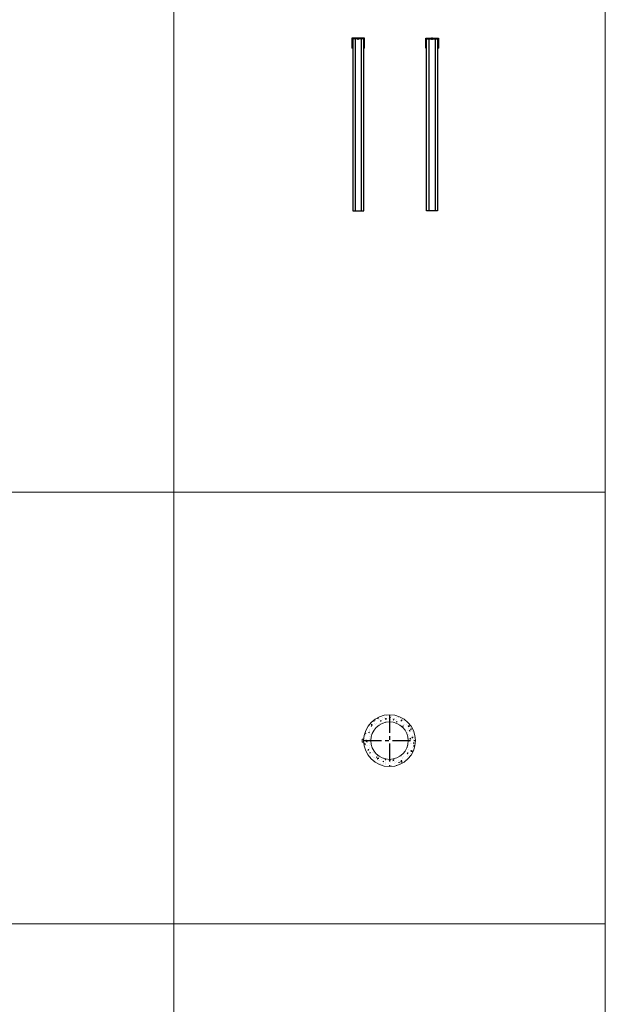
# Model space of a CAD drawing. Units: inches. Extents: x 329 to 145252, y 4 to 168462.
# Drawn here: x 23686 to 25721, y 86159 to 89581 of the extents above; entities that cross this region are included whole.
import ezdxf

# ---------------------------------------------------------------- set-up
doc = ezdxf.new("R2010")
doc.units = ezdxf.units.IN
doc.header["$MEASUREMENT"] = 0
doc.linetypes.add('CENTER', pattern=[2, 1.25, -0.25, 0.25, -0.25])
doc.layers.add('Z-BORDER ONTOP', color=7, linetype='Continuous', lineweight=25)
doc.layers.add('Z-PART ONTOP', color=3, linetype='Continuous', lineweight=25)

# ---------------------------------------------------------------- blocks, each defined once
blk = doc.blocks.new('MFPP 13 top')
at = {"lineweight": 5}
h = blk.add_hatch(dxfattribs=at)
h.set_pattern_fill('AR-CONC', color=0, scale=0.15, style=0)
h.set_pattern_definition([(50, (230222.318, 56615.449), (27.3277003, -2.3908628), [2.8575, -31.4325]), (355, (230222.318, 56615.45), (-5.286424, 28.6584964), [2.286, -25.146]), (100.451, (230224.595, 56615.25), (22.0413752, 26.2675032), [2.4285, -26.7135]), (46.1842, (230222.318, 56623.07), (40.661856, -6.306349), [4.28625, -47.14875]), (96.6356, (230225.706, 56622.543), (35.610635, 37.1138334), [3.64275, -40.07025]), (351.184, (230222.318, 56623.07), (35.610691, 37.113768), [3.429, -37.719]), (21, (230226.128, 56621.164), (22.742232, -15.3398278), [2.8575, -31.4325]), (326, (230226.128, 56621.164), (9.2703043, 27.628195), [2.286, -25.146]), (71.4514, (230228.023, 56619.886), (32.0124736, 12.2884287), [2.4285, -26.7135]), (37.5, (230222.318, 56615.449), (0.4632905, 12.68325583), [0, -24.8412, 0, -25.527, 0, -25.24125]), (7.5, (230222.318, 56615.449), (10.0229494, 15.0270862), [0, -14.5542, 0, -24.2697, 0, -9.62025]), (327.5, (230213.822, 56615.449), (20.33858928, -0.8593116), [0, -9.525, 0, -29.718, 0, -39.4335]), (317.5, (230210.012, 56615.449), (22.2193772, 3.8139737), [0, -12.3825, 0, -19.7358, 0, -28.0035])])
h.paths.add_polyline_path([(65, 0), (90, 0, 0.414214), (0, 90), (0, 65, -0.414214)])
h.paths.add_polyline_path([(0, 65), (0, 90, 0.414214), (-90, 0), (-65, 0, -0.414214)])
h.paths.add_polyline_path([(-65, 0), (-90, 0, 0.414214), (0, -90), (0, -65, -0.414214)])
h.paths.add_polyline_path([(0, -65), (0, -90, 0.414214), (90, 0), (65, 0, -0.414214)])
at = {"color": 0, "linetype": 'CENTER', "ltscale": 50}
for p, q in [((0, 90), (0, -90)), ((-90, 0), (90, 0))]:
    blk.add_line(p, q, dxfattribs=at)
at = {"color": 0, "lineweight": 5}
for p, q in [((-95, 4), (-95, -4)), ((-90, 5), (-94, 5)), ((-94, -5), (-90, -5))]:
    blk.add_line(p, q, dxfattribs=at)
for radius in [90, 65]:
    blk.add_circle((0, 0), radius, dxfattribs=at)
for centre, start, end in [((-94, 4), 90, 180), ((-94, -4), 180, 270)]:
    blk.add_arc(centre, 1, start, end, dxfattribs=at)
blk = doc.blocks.new('MFOH 4 13 top')
at = {"color": 0}
for p, q in [((-106.1, 301.2), (-150.1, 301.2)), ((-150.1, 301.2), (-150.1, 266.2)), ((-108.6, 298.8), (-147.6, 298.8)), ((-147.6, 298.8), (-147.6, -298.8)), ((-138.6, 298.8), (-138.6, -298.8)), ((-128.1, 295.8), (-128.1, 304.2)), ((-117.6, -298.8), (-117.6, 298.8)), ((-108.6, -298.8), (-108.6, 298.8)), ((-106.1, 266.2), (-106.1, 301.2)), ((106.1, 301.2), (150.1, 301.2)), ((106.1, 266.2), (106.1, 301.2)), ((108.6, 298.8), (147.6, 298.8)), ((108.6, -298.8), (108.6, 298.8)), ((117.6, -298.8), (117.6, 298.8)), ((128.1, 295.8), (128.1, 304.2)), ((138.6, 298.8), (138.6, -298.8)), ((147.6, 298.8), (147.6, -298.8)), ((150.1, 301.2), (150.1, 266.2)), ((-147.6, 266.2), (-150.1, 266.2)), ((-106.1, 266.2), (-108.6, 266.2)), ((106.1, 266.2), (108.6, 266.2)), ((147.6, 266.2), (150.1, 266.2)), ((-147.6, -298.8), (-108.6, -298.8)), ((147.6, -298.8), (108.6, -298.8))]:
    blk.add_line(p, q, dxfattribs=at)

msp = doc.modelspace()

# ---------------------------------------------------------------- linework, layer by layer
at = {"layer": 'Z-BORDER ONTOP', "lineweight": 5}
for p, q in [((24221.2, 159938.8), (24221.2, 66938.8)), ((25721.2, 159938.8), (25721.2, 66938.8)), ((24221.2, 158438.8), (24221.2, 66938.8)), ((25721.2, 158438.8), (25721.2, 66938.8)), ((25721.2, 87938.8), (16774, 87938.8)), ((25721.2, 86438.8), (16774, 86438.8))]:
    msp.add_line(p, q, dxfattribs=at)
at = {"layer": 'Z-PART ONTOP', "color": 0, "lineweight": 5}
msp.add_line((25721.2, 86438.8), (16774, 86438.8), dxfattribs=at)

# ---------------------------------------------------------------- block references
at = {"layer": 'Z-PART ONTOP'}
msp.add_blockref('MFOH 4 13 top', (24990.8, 89215.8), dxfattribs=at)
at = {"layer": 'Z-PART ONTOP', "lineweight": 5}
msp.add_blockref('MFPP 13 top', (24971.2, 87075.1), dxfattribs=at)

doc.saveas('drawing.dxf')
